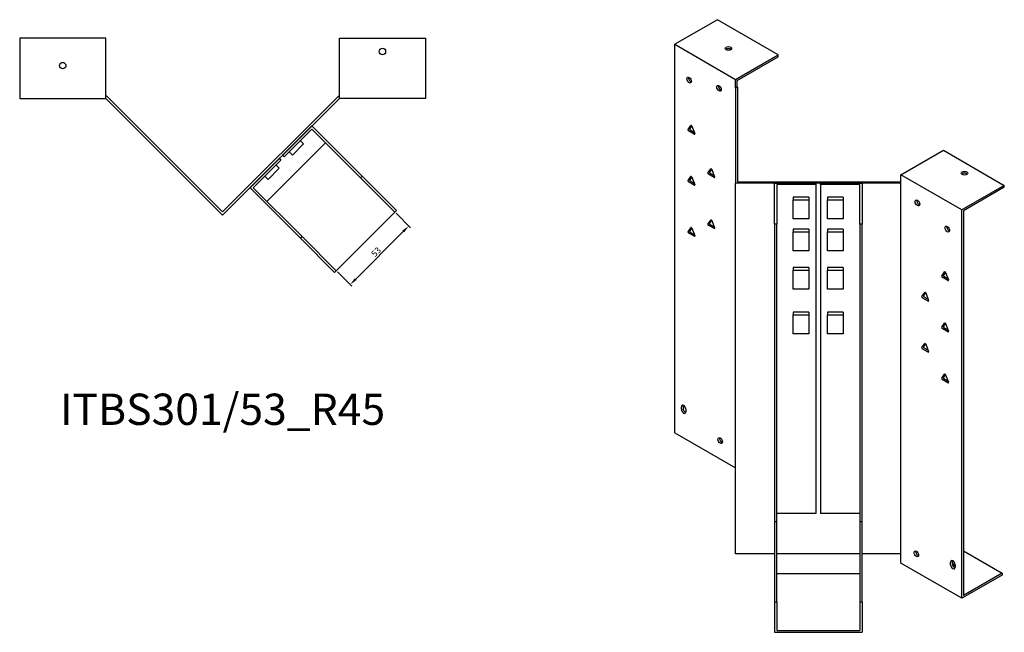
# Model space of a CAD drawing. Units: millimetres. Extents: x 687 to 1586, y 163 to 1237.
# Drawn here: x 957 to 1586, y 163 to 555 of the extents above; entities that cross this region are included whole.
import ezdxf

# ---------------------------------------------------------------- set-up
doc = ezdxf.new("R2010")
doc.units = ezdxf.units.MM
for name, color, linetype, lineweight in [('Dimensions', 1, 'Continuous', 20), ('Part', 7, 'Continuous', 25), ('Text', 7, 'Continuous', 25)]:
    doc.layers.add(name, color=color, linetype=linetype, lineweight=lineweight)
doc.styles.add('EU_style', font='arial.ttf')
doc.dimstyles.new('Dim_2D', dxfattribs={"dimtxt": 4, "dimasz": 5, "dimexe": 1.5, "dimexo": 1, "dimgap": 1, "dimtad": 1, "dimdec": 1, "dimdsep": 46, "dimtxsty": 'EU_style', "dimcen": 2.5, "dimclrd": 256, "dimclre": 256, "dimclrt": 256, "dimadec": 0, "dimazin": 0, "dimtfac": 1, "dimtdec": 1, "dimtmove": 0, "dimatfit": 3, "dimfxl": 1, "dimtolj": 1, "dimtzin": 0, "dimlwd": -1, "dimlwe": -1, "dimarcsym": 0})

# ---------------------------------------------------------------- blocks, each defined once
blk = doc.blocks.new('*D10')
at = {"layer": 'Defpoints', "color": 0, "transparency": 16777216}
for p in [(1196.77, 431.77), (1205.6, 422.95), (1159.29, 394.3)]:
    blk.add_point(p, dxfattribs=at)
at = {"layer": 'Dimensions', "transparency": 16777216}
for p, q in [((1197.48, 431.07), (1206.66, 421.89)), ((1171.66, 389), (1202.06, 419.41)), ((1160, 393.59), (1169.18, 384.41))]:
    blk.add_line(p, q, dxfattribs=at)
for points in [[(1201.47, 420), (1202.65, 418.82), (1205.6, 422.95)], [(1171.07, 389.59), (1172.25, 388.42), (1168.12, 385.47)]]:
    blk.add_solid(points, dxfattribs=at)
at = {"layer": 'Dimensions', "transparency": 16777216, "insert": (1184.71, 406.36), "char_height": 4, "attachment_point": 5, "rotation": 45, "style": 'EU_style'}
blk.add_mtext('\\A1;53', dxfattribs=at)

msp = doc.modelspace()

# ---------------------------------------------------------------- linework, layer by layer
at = {"layer": 'Part'}
for p, q in [((1402.81, 554.8), (1375.59, 539.09)), ((1441.7, 532.35), (1402.81, 554.8)), ((1011.95, 542.96), (956.95, 542.96)), ((956.95, 542.96), (956.95, 504.46)), ((1011.95, 504.46), (1011.95, 542.96)), ((1161.26, 504.46), (1161.26, 542.96)), ((1161.26, 542.96), (1216.26, 542.96)), ((1216.26, 542.96), (1216.26, 504.46)), ((1375.59, 290.87), (1375.59, 539.09)), ((1375.59, 539.09), (1414.48, 516.63)), ((1414.48, 516.63), (1441.7, 532.35)), ((1415.54, 516.02), (1441.7, 531.12)), ((1441.7, 531.12), (1441.7, 532.35)), ((1414.48, 511.32), (1414.48, 516.63)), ((1415.54, 511.94), (1415.54, 516.02)), ((1414.48, 511.32), (1415.54, 511.94)), ((1414.48, 511.32), (1414.48, 450.37)), ((1415.98, 511.68), (1415.54, 511.94)), ((1415.98, 451.23), (1415.98, 511.68)), ((956.95, 504.46), (1011.95, 504.46)), ((1012.57, 505.96), (1011.95, 505.96)), ((1011.95, 504.46), (1086.61, 429.8)), ((1086.61, 431.92), (1012.57, 505.96)), ((1086.61, 431.92), (1160.64, 505.96)), ((1161.26, 504.46), (1086.61, 429.8)), ((1160.64, 505.96), (1161.26, 505.96)), ((1216.26, 504.46), (1161.26, 504.46)), ((1125, 468.19), (1143.74, 486.93)), ((1143.74, 484.81), (1126.06, 467.13)), ((1143.74, 486.93), (1175.91, 454.75)), ((1174.85, 453.69), (1143.74, 484.81)), ((1384.05, 484.6), (1385.89, 487.21)), ((1386.4, 487.04), (1385.11, 485.21)), ((1386.5, 486.86), (1388.34, 482.12)), ((1388.03, 481.69), (1384.36, 483.81)), ((1385.42, 484.42), (1388.03, 482.91)), ((1152.39, 476.16), (1114.91, 438.68)), ((1131.22, 468.33), (1138.29, 475.4)), ((1136.31, 477.38), (1138.29, 475.4)), ((1104.14, 447.33), (1122.88, 466.07)), ((1122.88, 466.07), (1123.94, 465.01)), ((1126.06, 467.13), (1125, 468.19)), ((1129.24, 470.31), (1131.22, 468.33)), ((1520.06, 455.68), (1547.28, 471.39)), ((1547.28, 471.39), (1586.17, 448.94)), ((1123.94, 465.01), (1106.26, 447.33)), ((1115.66, 452.77), (1122.73, 459.85)), ((1120.75, 461.83), (1122.73, 459.85)), ((1396.78, 456.84), (1398.62, 459.45)), ((1113.68, 454.75), (1115.66, 452.77)), ((1175.91, 454.75), (1174.85, 453.69)), ((1174.85, 453.69), (1196.77, 431.77)), ((1197.83, 432.83), (1175.91, 454.75)), ((1384.05, 451.94), (1385.89, 454.55)), ((1386.4, 454.38), (1385.11, 452.55)), ((1386.5, 454.2), (1388.34, 449.46)), ((1400.76, 453.93), (1397.08, 456.05)), ((1399.13, 459.28), (1397.84, 457.45)), ((1398.15, 456.66), (1400.76, 455.15)), ((1399.23, 459.1), (1401.06, 454.36)), ((1520.06, 450.37), (1520.06, 455.68)), ((1558.95, 433.22), (1520.06, 455.68)), ((1136.31, 415.16), (1104.14, 447.33)), ((1106.26, 447.33), (1137.37, 416.22)), ((1388.03, 449.03), (1384.36, 451.15)), ((1385.42, 451.76), (1388.03, 450.25)), ((1520.06, 450.37), (1414.48, 450.37)), ((1414.48, 213.42), (1414.48, 450.37)), ((1415.98, 451.23), (1520.06, 451.23)), ((1439.27, 450.37), (1465.77, 450.37)), ((1439.27, 424.1), (1439.27, 450.37)), ((1465.77, 449.5), (1440.77, 449.5)), ((1440.77, 449.5), (1440.77, 424.1)), ((1465.77, 450.37), (1465.77, 449.5)), ((1465.77, 449.5), (1465.77, 239.25)), ((1468.77, 450.37), (1495.27, 450.37)), ((1468.77, 449.5), (1468.77, 450.37)), ((1493.77, 449.5), (1468.77, 449.5)), ((1468.77, 449.5), (1468.77, 239.25)), ((1493.77, 424.1), (1493.77, 449.5)), ((1495.27, 450.37), (1495.27, 424.1)), ((1520.06, 213.42), (1520.06, 450.37)), ((1586.17, 448.94), (1558.95, 433.22)), ((1586.17, 447.71), (1560.01, 432.61)), ((1586.17, 447.71), (1586.17, 448.94)), ((1451.27, 441.34), (1451.27, 439.72)), ((1461.27, 441.34), (1451.27, 441.34)), ((1461.27, 441.34), (1461.27, 439.72)), ((1473.27, 441.34), (1473.27, 439.72)), ((1483.27, 441.34), (1473.27, 441.34)), ((1483.27, 441.34), (1483.27, 439.72)), ((1451.27, 427.47), (1451.27, 439.72)), ((1451.27, 439.72), (1461.27, 439.72)), ((1461.27, 439.72), (1461.27, 427.47)), ((1473.27, 427.47), (1473.27, 439.72)), ((1473.27, 439.72), (1483.27, 439.72)), ((1483.27, 439.72), (1483.27, 427.47)), ((1159.29, 394.3), (1196.77, 431.77)), ((1196.77, 431.77), (1197.83, 432.83)), ((1558.95, 185.01), (1558.95, 433.22)), ((1560.01, 432.61), (1560.01, 186.84)), ((1384.05, 419.28), (1385.89, 421.89)), ((1386.4, 421.72), (1385.11, 419.89)), ((1396.78, 424.18), (1398.62, 426.79)), ((1400.76, 421.27), (1397.08, 423.39)), ((1399.13, 426.62), (1397.84, 424.79)), ((1398.15, 424), (1400.76, 422.49)), ((1399.23, 426.44), (1401.06, 421.7)), ((1440.77, 424.1), (1439.27, 424.1)), ((1439.27, 424.1), (1439.27, 234.02)), ((1440.77, 234.02), (1440.77, 424.1)), ((1461.27, 427.47), (1451.27, 427.47)), ((1483.27, 427.47), (1473.27, 427.47)), ((1493.77, 424.1), (1493.77, 234.02)), ((1495.27, 424.1), (1493.77, 424.1)), ((1495.27, 234.02), (1495.27, 424.1)), ((1137.37, 416.22), (1136.31, 415.16)), ((1159.29, 394.3), (1137.37, 416.22)), ((1388.03, 416.37), (1384.36, 418.49)), ((1385.42, 419.1), (1388.03, 417.59)), ((1386.5, 421.54), (1388.34, 416.8)), ((1461.27, 420.92), (1451.27, 420.92)), ((1451.27, 420.92), (1451.27, 419.31)), ((1451.27, 419.31), (1461.27, 419.31)), ((1451.27, 407.06), (1451.27, 419.31)), ((1461.27, 420.92), (1461.27, 419.31)), ((1461.27, 419.31), (1461.27, 407.06)), ((1483.27, 420.92), (1473.27, 420.92)), ((1473.27, 420.92), (1473.27, 419.31)), ((1473.27, 419.31), (1483.27, 419.31)), ((1473.27, 407.06), (1473.27, 419.31)), ((1483.27, 420.92), (1483.27, 419.31)), ((1483.27, 419.31), (1483.27, 407.06)), ((1136.31, 415.16), (1158.23, 393.24)), ((1461.27, 407.06), (1451.27, 407.06)), ((1483.27, 407.06), (1473.27, 407.06)), ((1461.27, 396.43), (1451.27, 396.43)), ((1451.27, 396.43), (1451.27, 394.81)), ((1461.27, 396.43), (1461.27, 394.81)), ((1483.27, 396.43), (1473.27, 396.43)), ((1473.27, 396.43), (1473.27, 394.81)), ((1483.27, 396.43), (1483.27, 394.81)), ((1158.23, 393.24), (1159.29, 394.3)), ((1451.27, 394.81), (1461.27, 394.81)), ((1451.27, 382.57), (1451.27, 394.81)), ((1461.27, 394.81), (1461.27, 382.57)), ((1473.27, 394.81), (1483.27, 394.81)), ((1473.27, 382.57), (1473.27, 394.81)), ((1483.27, 394.81), (1483.27, 382.57)), ((1546.2, 390.98), (1548.04, 393.59)), ((1550.18, 388.07), (1546.5, 390.19)), ((1548.55, 393.43), (1547.26, 391.59)), ((1547.56, 390.8), (1550.18, 389.3)), ((1548.65, 393.24), (1550.48, 388.51)), ((1461.27, 382.57), (1451.27, 382.57)), ((1483.27, 382.57), (1473.27, 382.57)), ((1533.47, 377.92), (1535.31, 380.53)), ((1535.82, 380.36), (1534.53, 378.53)), ((1534.84, 377.74), (1537.45, 376.23)), ((1535.92, 380.18), (1537.76, 375.44)), ((1537.45, 375.01), (1533.78, 377.13)), ((1461.27, 367.85), (1451.27, 367.85)), ((1451.27, 367.85), (1451.27, 366.24)), ((1451.27, 366.24), (1461.27, 366.24)), ((1451.27, 353.99), (1451.27, 366.24)), ((1461.27, 367.85), (1461.27, 366.24)), ((1461.27, 366.24), (1461.27, 353.99)), ((1483.27, 367.85), (1473.27, 367.85)), ((1473.27, 367.85), (1473.27, 366.24)), ((1473.27, 366.24), (1483.27, 366.24)), ((1473.27, 353.99), (1473.27, 366.24)), ((1483.27, 367.85), (1483.27, 366.24)), ((1483.27, 366.24), (1483.27, 353.99)), ((1546.2, 358.32), (1548.04, 360.93)), ((1548.55, 360.77), (1547.26, 358.93)), ((1548.65, 360.58), (1550.48, 355.85)), ((1461.27, 353.99), (1451.27, 353.99)), ((1483.27, 353.99), (1473.27, 353.99)), ((1550.18, 355.41), (1546.5, 357.53)), ((1547.56, 358.14), (1550.18, 356.64)), ((1533.47, 345.26), (1535.31, 347.87)), ((1535.82, 347.7), (1534.53, 345.87)), ((1535.92, 347.52), (1537.76, 342.78)), ((1537.45, 342.35), (1533.78, 344.47)), ((1534.84, 345.08), (1537.45, 343.57)), ((1546.2, 325.66), (1548.04, 328.27)), ((1548.55, 328.11), (1547.26, 326.27)), ((1548.65, 327.92), (1550.48, 323.19)), ((1550.18, 322.75), (1546.5, 324.87)), ((1547.56, 325.48), (1550.18, 323.98)), ((1379.83, 305.81), (1379.83, 307.45)), ((1380.89, 308.06), (1380.89, 306.42)), ((1382.66, 305.81), (1382.66, 304.18)), ((1375.59, 290.87), (1414.48, 268.42)), ((1465.77, 239.25), (1440.77, 239.25)), ((1493.77, 239.25), (1468.77, 239.25)), ((1439.27, 234.02), (1440.77, 234.02)), ((1439.27, 234.02), (1439.27, 182.81)), ((1440.77, 182.81), (1440.77, 234.02)), ((1493.77, 234.02), (1493.77, 182.81)), ((1493.77, 234.02), (1495.27, 234.02)), ((1495.27, 182.81), (1495.27, 234.02)), ((1529.66, 214.23), (1530.47, 214.69)), ((1560.01, 215.42), (1584.76, 201.13)), ((1439.27, 213.42), (1414.48, 213.42)), ((1493.77, 213.42), (1440.77, 213.42)), ((1520.06, 213.42), (1495.27, 213.42)), ((1520.06, 207.46), (1520.06, 213.42)), ((1551.88, 206.48), (1551.88, 208.11)), ((1552.94, 208.73), (1552.94, 207.09)), ((1558.95, 185.01), (1520.06, 207.46)), ((1554.71, 206.48), (1554.71, 204.85)), ((1493.77, 200.76), (1440.77, 200.76)), ((1584.76, 199.91), (1558.95, 185.01)), ((1584.76, 201.13), (1560.01, 186.84)), ((1584.76, 201.13), (1584.76, 199.91)), ((1439.27, 182.81), (1440.77, 182.81)), ((1439.27, 182.81), (1439.27, 163.29)), ((1440.77, 182.81), (1440.77, 164.52)), ((1493.77, 182.81), (1493.77, 164.52)), ((1493.77, 182.81), (1495.27, 182.81)), ((1495.27, 182.81), (1495.27, 163.29)), ((1440.77, 164.52), (1493.77, 164.52)), ((1439.27, 163.29), (1495.27, 163.29))]:
    msp.add_line(p, q, dxfattribs=at)
for centre in [(1188.76, 534.46), (984.45, 525.46)]:
    msp.add_circle(centre, 2.05, dxfattribs=at)
for centre, major_axis in [((1409.88, 536.43), (2.05, 0)), ((1384.78, 516.22), (-1.03, 1.78)), ((1403.87, 510.92), (-1.03, 1.78)), ((1560.72, 456.7), (2.05, 0)), ((1530.66, 437.71), (-1.03, 1.78)), ((1549.76, 420.97), (-1.03, 1.78)), ((1404.58, 285.81), (-1.03, 1.78)), ((1529.96, 213.42), (-1.03, 1.78))]:
    msp.add_ellipse(centre, major_axis=major_axis, ratio=0.57735, dxfattribs=at)
for centre, major_axis, start_param, end_param in [((1409.88, 535.21), (-2.05, 0), 3.685397, 5.739381), ((1385.84, 516.84), (1.03, -1.78), 3.685397, 5.739381), ((1404.93, 511.53), (1.03, -1.78), 3.685397, 5.739381), ((1384.36, 484.22), (-0.25, 0.433), 0.261799, 2.356194), ((1385.42, 484.83), (-0.25, 0.433), 0.261799, 2.356194), ((1386.19, 486.83), (-0.25, 0.433), 4.45059, 6.544985), ((1388.03, 482.09), (0.25, -0.433), 5.497787, 7.592182), ((1398.92, 459.07), (-0.25, 0.433), 4.45059, 6.544985), ((1386.19, 454.17), (-0.25, 0.433), 4.45059, 6.544985), ((1397.08, 456.46), (-0.25, 0.433), 0.261799, 2.356194), ((1398.15, 457.07), (-0.25, 0.433), 0.261799, 2.356194), ((1400.76, 454.33), (0.25, -0.433), 5.497787, 7.592182), ((1560.72, 455.47), (-2.05, 0), 3.685397, 5.739381), ((1384.36, 451.56), (-0.25, 0.433), 0.261799, 2.356194), ((1385.42, 452.17), (-0.25, 0.433), 0.261799, 2.356194), ((1388.03, 449.43), (0.25, -0.433), 5.497787, 7.592182), ((1531.72, 438.32), (1.03, -1.78), 3.685397, 5.739381), ((1386.19, 421.51), (-0.25, 0.433), 4.45059, 6.544985), ((1397.08, 423.8), (-0.25, 0.433), 0.261799, 2.356194), ((1398.15, 424.41), (-0.25, 0.433), 0.261799, 2.356194), ((1398.92, 426.41), (-0.25, 0.433), 4.45059, 6.544985), ((1400.76, 421.67), (0.25, -0.433), 5.497787, 7.592182), ((1550.82, 421.59), (1.03, -1.78), 3.685397, 5.739381), ((1384.36, 418.9), (-0.25, 0.433), 0.261799, 2.356194), ((1385.42, 419.51), (-0.25, 0.433), 0.261799, 2.356194), ((1388.03, 416.77), (0.25, -0.433), 5.497787, 7.592182), ((1546.5, 390.6), (-0.25, 0.433), 0.261799, 2.356194), ((1547.56, 391.21), (-0.25, 0.433), 0.261799, 2.356194), ((1548.34, 393.21), (-0.25, 0.433), 4.45059, 6.544985), ((1550.18, 388.48), (0.25, -0.433), 5.497787, 7.592182), ((1533.78, 377.54), (-0.25, 0.433), 0.261799, 2.356194), ((1534.84, 378.15), (-0.25, 0.433), 0.261799, 2.356194), ((1535.61, 380.15), (-0.25, 0.433), 4.45059, 6.544985), ((1537.45, 375.41), (0.25, -0.433), 5.497787, 7.592182), ((1547.56, 358.55), (-0.25, 0.433), 0.261799, 2.356194), ((1548.34, 360.55), (-0.25, 0.433), 4.45059, 6.544985), ((1546.5, 357.94), (-0.25, 0.433), 0.261799, 2.356194), ((1550.18, 355.82), (0.25, -0.433), 5.497787, 7.592182), ((1535.61, 347.49), (-0.25, 0.433), 4.45059, 6.544985), ((1533.78, 344.88), (-0.25, 0.433), 0.261799, 2.356194), ((1534.84, 345.49), (-0.25, 0.433), 0.261799, 2.356194), ((1537.45, 342.75), (0.25, -0.433), 5.497787, 7.592182), ((1548.34, 327.89), (-0.25, 0.433), 4.45059, 6.544985), ((1546.5, 325.28), (-0.25, 0.433), 0.261799, 2.356194), ((1547.56, 325.89), (-0.25, 0.433), 0.261799, 2.356194), ((1550.18, 323.16), (0.25, -0.433), 5.497787, 7.592182), ((1381.24, 306.63), (-1, 1.73), 3.926991, 7.068583), ((1382.3, 307.24), (1, -1.73), 3.700583, 3.926991), ((1381.24, 305), (1, -1.73), 3.926991, 7.068583), ((1382.3, 305.61), (1, -1.73), 3.926991, 5.724195), ((1405.64, 286.42), (1.03, -1.78), 3.685397, 5.739381), ((1531.02, 214.03), (1.03, -1.78), 3.685397, 5.739381), ((1553.29, 207.3), (-1, 1.73), 3.926991, 7.068583), ((1554.35, 207.91), (1, -1.73), 3.700583, 3.926991), ((1555.77, 206.85), (-2.05, 0), 5.457401, 7.310177), ((1553.29, 205.66), (1, -1.73), 3.926991, 7.068583), ((1554.35, 206.28), (1, -1.73), 3.926991, 5.724195), ((1555.77, 205.62), (-2.05, 0), 5.259603, 5.739381)]:
    msp.add_ellipse(centre, major_axis=major_axis, ratio=0.57735, start_param=start_param, end_param=end_param, dxfattribs=at)

# ---------------------------------------------------------------- texts
at = {"layer": 'Text', "insert": (1086.61, 303.24), "char_height": 20, "width": 343.6746, "attachment_point": 5, "style": 'EU_style'}
msp.add_mtext('{ITBS301/53_R45}', dxfattribs=at)

# ---------------------------------------------------------------- dimensions: what is measured, and where the dimension line sits
at = {"layer": 'Dimensions'}
dim = msp.add_aligned_dim(p1=(1159.29, 394.3), p2=(1196.77, 431.77), distance=-12.48, dimstyle='Dim_2D', dxfattribs=at)
dim.commit()
dim.dimension.update_dxf_attribs({"geometry": '*D10', "text_midpoint": (1184.71, 406.36)})

doc.saveas('drawing.dxf')
